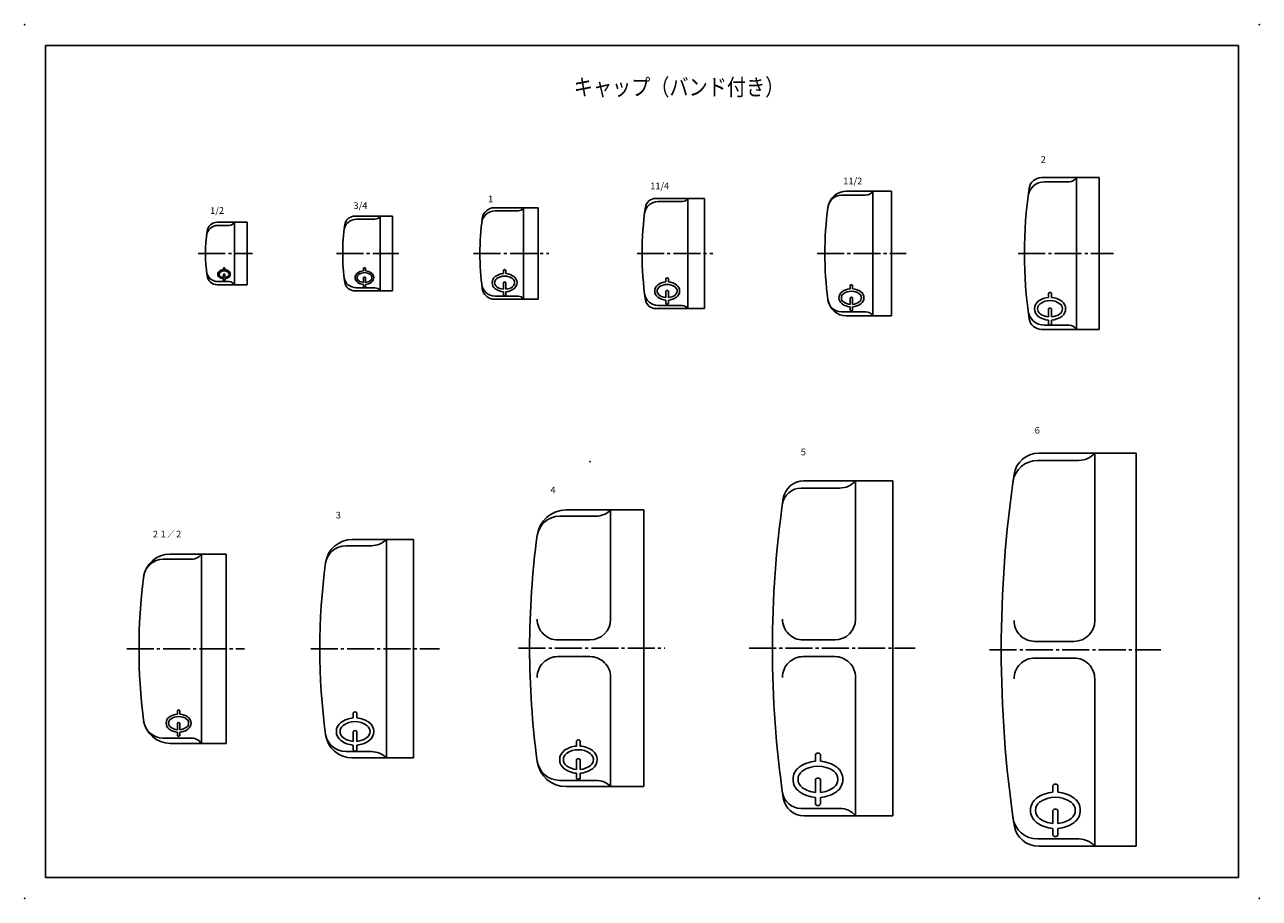
# Model space of a CAD drawing. Extents: x -297 to 297, y -210 to 210.
import ezdxf

# ---------------------------------------------------------------- set-up
doc = ezdxf.new("R2010")
doc.units = 0
doc.linetypes.add('CENTER', pattern=[17.5, 13, -1.5, 1.5, -1.5])
doc.layers.get('0').update_dxf_attribs({"linetype": 'CONTINUOUS'})
doc.styles.get("Standard").update_dxf_attribs({"font": 'txt', "bigfont": 'BIGFONT'})

# ---------------------------------------------------------------- blocks, each defined once
blk = doc.blocks.new('KOZU10')
at = {"color": 7, "linetype": 'CONTINUOUS'}
for p, q in [((-47.479324, 91.000015), (-27.599352, 91.000015)), ((-46.976639, 94.500015), (-0.000016, 94.500015)), ((-20.00001, 94.500015), (-20.00001, 14)), ((0, -94.5), (0, 94.500015)), ((-48.849445, 4), (-30.00001, 4)), ((-48.849445, -4), (-30.00001, -4)), ((-20.00001, -94.500015), (-20.00001, -14)), ((-40.148737, -68.514685), (-40.148737, -65.227753)), ((-37.748737, -68.514685), (-37.748737, -65.227753)), ((-40.148739, -83.532098), (-40.148738, -77.227753)), ((-37.748739, -83.532098), (-37.748738, -77.227753)), ((-40.148739, -89.227753), (-40.148739, -85.940821)), ((-37.748739, -89.227753), (-37.748739, -85.940821)), ((-47.479324, -91), (-27.599352, -91)), ((-46.976639, -94.5), (-0.000016, -94.5))]:
    blk.add_line(p, q, dxfattribs=at)
at = {"color": 7, "linetype": 'CENTER'}
blk.add_line((-70.622177, 0), (11.725, 0), dxfattribs=at)
at = {"color": 7, "linetype": 'CONTINUOUS'}
for centre, radius, start, end in [((-47.479324, 79.000015), 12, 89.999982, 172.00517), ((-46.976639, 82.500015), 12, 89.999982, 171.6485), ((-27.599352, 101.00002), 10, 270, 319.45841), ((515, 0), 580, 171.64847, 188.35152), ((-48.849445, 14), 10, 179.99999, 270), ((-30.00001, 14), 10, 270, 360), ((-48.849445, -14), 10, 90.000003, 180.00001), ((-30.00001, -14), 10, 0, 90.000003), ((-38.948737, -66.127752), 1.5, 36.869898, 143.1301), ((-38.948739, -83.832368), 15.364615, 94.479442, 126.00832), ((-38.948739, -83.832368), 12.964616, 53.991665, 126.00832), ((-38.948739, -83.832368), 15.364615, 53.991665, 85.520543), ((-43.748738, -77.227752), 7.2, 126.00832, 233.99167), ((-43.748738, -77.227752), 4.8, 126.00832, 233.99167), ((-38.948738, -78.127753), 1.5, 36.869898, 143.1301), ((-34.148738, -77.227753), 4.8, 306.00832, 53.991676), ((-34.148738, -77.227753), 7.2, 306.00832, 53.991676), ((-47.479324, -79), 12, 187.99485, 270.00002), ((-38.948738, -70.623137), 15.364615, 233.99167, 265.52055), ((-38.948738, -70.623137), 12.964616, 233.99167, 264.68912), ((-38.948738, -70.623137), 12.964616, 275.31087, 306.00832), ((-38.948738, -70.623137), 15.364615, 274.47945, 306.00832), ((-46.976639, -82.5), 12, 188.35154, 270.00002), ((-38.948739, -88.327753), 1.5, 216.86989, 323.13009), ((-27.599352, -101), 10, 40.541602, 90.000003)]:
    blk.add_arc(centre, radius, start, end, dxfattribs=at)
blk.add_point((0, 0), dxfattribs=at)
at = {"color": 7, "linetype": 'CONTINUOUS', "width": 0.900473}
blk.add_text('６', height=3.2, dxfattribs=at).set_placement((-49.617998, 103.925))
blk = doc.blocks.new('KOZU9')
at = {"color": 7, "linetype": 'CONTINUOUS'}
for p, q in [((-42.848675, 80.500015), (-0.00001, 80.500015)), ((-18.000004, 14), (-18.000004, 80.500015)), ((0, 80.500015), (0, -80.5)), ((-44.219311, 77.000015), (-25.599344, 77.000015)), ((-43.130764, 4), (-28.000004, 4)), ((-43.130764, -4), (-28.000004, -4)), ((-18.000004, -14), (-18.000004, -80.500015)), ((-37.2587, -54.300329), (-37.2587, -51.013397)), ((-34.8587, -54.300329), (-34.858699, -51.013397)), ((-37.258701, -69.317743), (-37.258701, -63.013397)), ((-34.858701, -69.317743), (-34.858701, -63.013397)), ((-44.21928, -77), (-25.599344, -77)), ((-37.258702, -75.013397), (-37.258701, -71.726465)), ((-34.858702, -75.013397), (-34.858701, -71.726465)), ((-42.848675, -80.5), (-0.00001, -80.5))]:
    blk.add_line(p, q, dxfattribs=at)
at = {"color": 7, "linetype": 'CENTER'}
blk.add_line((-69.171028, 0), (10.675, 0), dxfattribs=at)
at = {"color": 7, "linetype": 'CONTINUOUS'}
for centre, radius, start, end in [((-42.848675, 70.5), 10, 89.999982, 171.64182), ((-25.599344, 86.999985), 10, 270, 319.45841), ((437, 0), 495, 171.64185, 188.35813), ((-44.219311, 68), 9, 89.999982, 171.95694), ((-43.130764, 14), 10, 179.99999, 270), ((-28.000004, 14), 10, 270, 360), ((-43.130764, -14), 10, 90.000003, 180.00001), ((-28.000004, -14), 10, 0, 90.000003), ((-36.0587, -51.913397), 1.5, 36.869898, 143.1301), ((-40.858701, -63.013397), 7.2, 126.00832, 233.99167), ((-40.858701, -63.013397), 4.8, 126.00832, 233.99167), ((-36.058701, -69.618012), 15.364615, 94.479442, 126.00832), ((-36.058701, -69.618012), 12.964616, 53.991665, 126.00832), ((-36.058701, -69.618012), 15.364615, 53.991665, 85.520543), ((-31.2587, -63.013398), 4.8, 306.00832, 53.991676), ((-31.2587, -63.013398), 7.2, 306.00832, 53.991676), ((-36.058701, -63.913397), 1.5, 36.869898, 143.1301), ((-44.21928, -68), 9, 188.04306, 270.00002), ((-36.0587, -56.408782), 15.364615, 233.99167, 265.52055), ((-36.0587, -56.408782), 12.964616, 233.99167, 264.68912), ((-36.0587, -56.408782), 12.964616, 275.31087, 306.00832), ((-36.0587, -56.408782), 15.364615, 274.47945, 306.00832), ((-42.848675, -70.5), 10, 188.35815, 270.00002), ((-36.058702, -74.113398), 1.5, 216.86989, 323.13009), ((-25.599344, -87), 10, 40.541602, 90.000003)]:
    blk.add_arc(centre, radius, start, end, dxfattribs=at)
blk.add_point((0, 0), dxfattribs=at)
at = {"color": 7, "linetype": 'CONTINUOUS', "width": 0.900473}
blk.add_text('５', height=3.2, dxfattribs=at).set_placement((-45.067999, 92.724997))
blk = doc.blocks.new('KOZU11')
at = {"color": 7, "linetype": 'CONTINUOUS'}
for p, q in [((-37.459366, 66.500031), (-0.000001, 66.500031)), ((-15.999946, 66.500031), (-15.999946, 14)), ((0, 66.500031), (0, -66.499969)), ((-40.486557, 63.500031), (-23.141418, 63.500031)), ((-41.360683, 4), (-25.999945, 4)), ((-41.360683, -4), (-25.999945, -4)), ((-15.999946, -14), (-15.999946, -66.499969)), ((-32.435112, -47.001008), (-32.435112, -44.535808)), ((-30.635112, -47.001009), (-30.635112, -44.535809)), ((-32.435113, -58.264067), (-32.435112, -53.535808)), ((-30.635113, -58.264067), (-30.635112, -53.535809)), ((-40.486588, -63.499985), (-23.141418, -63.499985)), ((-32.435113, -62.535808), (-32.435113, -60.070609)), ((-30.635113, -62.535809), (-30.635113, -60.070609)), ((-37.459366, -66.499969), (-0.000001, -66.499969))]:
    blk.add_line(p, q, dxfattribs=at)
at = {"color": 7, "linetype": 'CENTER'}
blk.add_line((-60.294632, 0), (10, 0), dxfattribs=at)
at = {"color": 7, "linetype": 'CONTINUOUS'}
for centre, radius, start, end in [((-37.459366, 52.500031), 14, 90.000003, 172.28352), ((-23.141403, 73.5), 10, 269.99999, 315.57299), ((-40.486557, 52.500031), 11, 90.000003, 172.34261), ((349.99997, 0), 405, 172.28352, 187.71648), ((-41.360683, 14), 10, 179.99999, 270), ((-25.999945, 14), 10, 270, 360), ((-41.360683, -14), 10, 90.000003, 180.00001), ((-25.999945, -14), 10, 0, 90.000003), ((-31.535113, -58.48927), 11.523461, 94.479442, 126.00832), ((-31.535112, -45.210809), 1.125, 36.869898, 143.1301), ((-31.535113, -58.48927), 11.523461, 53.991665, 85.520543), ((-35.135112, -53.535808), 5.4, 126.00832, 233.99167), ((-35.135112, -53.535808), 3.6, 126.00832, 233.99167), ((-31.535113, -58.48927), 9.723461, 53.991665, 126.00832), ((-31.535112, -54.210809), 1.125, 36.869898, 143.1301), ((-27.935112, -53.535809), 3.6, 306.00832, 53.991676), ((-27.935112, -53.535809), 5.4, 306.00832, 53.991676), ((-40.486588, -52.499985), 11, 187.65742, 269.99996), ((-37.459366, -52.499969), 14, 187.71648, 269.99996), ((-31.535112, -48.582347), 11.523461, 233.99167, 265.52055), ((-31.535112, -48.582347), 9.723461, 233.99167, 264.68912), ((-31.535112, -48.582347), 9.723461, 275.31087, 306.00832), ((-31.535112, -48.582347), 11.523461, 274.47945, 306.00832), ((-31.535113, -61.860808), 1.125, 216.86989, 323.13009), ((-23.141449, -73.5), 10, 44.42701, 90.000003)]:
    blk.add_arc(centre, radius, start, end, dxfattribs=at)
blk.add_point((0, 0), dxfattribs=at)
at = {"color": 7, "linetype": 'CONTINUOUS', "width": 0.900473}
blk.add_text('４', height=3.2, dxfattribs=at).set_placement((-45.768, 74.525))
blk = doc.blocks.new('KOZU8')
at = {"color": 7, "linetype": 'CONTINUOUS'}
for p, q in [((-32.39, 49.5), (-20.14, 49.5)), ((-29.36, 52.5), (0, 52.5)), ((-13, 52.5), (-13, -52.5)), ((0, 52.5), (0, -52.5)), ((-28.96, -33.3), (-28.96, -30.84)), ((-27.16, -33.3), (-27.16, -30.84)), ((-28.96, -44.57), (-28.96, -39.84)), ((-27.16, -44.57), (-27.16, -39.84)), ((-28.96, -48.84), (-28.96, -46.37)), ((-27.16, -48.84), (-27.16, -46.37)), ((-32.39, -49.5), (-20.14, -49.5)), ((-29.36, -52.5), (0, -52.5))]:
    blk.add_line(p, q, dxfattribs=at)
at = {"color": 7, "linetype": 'CENTER'}
blk.add_line((-49.4, 0), (12.52, 0), dxfattribs=at)
at = {"color": 7, "linetype": 'CONTINUOUS'}
for centre, radius, start, end in [((-32.39, 39.5), 10, 90, 172.43408), ((-29.36, 39.5), 13, 90, 172.35721), ((-20.14, 59.5), 10, 270.00001, 315.573), ((265, 0), 310, 172.3572, 187.64281), ((-31.66, -39.84), 5.4, 126.00832, 233.99167), ((-28.06, -44.79), 11.52, 94.47944, 126.00832), ((-28.06, -44.79), 9.72, 53.99166, 126.00832), ((-28.06, -31.51), 1.12, 36.8699, 143.1301), ((-28.06, -44.79), 11.52, 53.99166, 85.52054), ((-24.46, -39.84), 5.4, 306.00832, 53.99168), ((-32.39, -39.5), 10, 187.56593, 269.99996), ((-29.36, -39.5), 13, 187.64283, 269.99996), ((-31.66, -39.84), 3.6, 126.00832, 233.99167), ((-28.06, -40.51), 1.12, 36.8699, 143.1301), ((-24.46, -39.84), 3.6, 306.00832, 53.99168), ((-28.06, -34.88), 11.52, 233.99167, 265.52055), ((-28.06, -34.88), 9.72, 233.99167, 264.68912), ((-28.06, -34.88), 9.72, 275.31087, 306.00832), ((-28.06, -34.88), 11.52, 274.47945, 306.00832), ((-28.06, -48.16), 1.12, 216.86989, 323.13009), ((-20.14, -59.5), 10, 44.42701, 90.00001)]:
    blk.add_arc(centre, radius, start, end, dxfattribs=at)
blk.add_point((0, 0), dxfattribs=at)
at = {"color": 7, "linetype": 'CONTINUOUS', "width": 0.900473}
blk.add_text('３', height=3.2, dxfattribs=at).set_placement((-38.07, 62.62))
blk = doc.blocks.new('KOZU7')
at = {"color": 7, "linetype": 'CONTINUOUS'}
for p, q in [((-30.34, 43), (-17.52, 43)), ((-26.94, 45.5), (0, 45.5)), ((-12, 45.5), (-12, -45.5)), ((0, -45.5), (0, 45.5)), ((-23.55, -31.43), (-23.55, -29.79)), ((-22.35, -31.43), (-22.35, -29.79)), ((-23.55, -38.94), (-23.55, -35.79)), ((-23.55, -41.79), (-23.55, -40.15)), ((-22.35, -38.94), (-22.35, -35.79)), ((-22.35, -41.79), (-22.35, -40.15)), ((-30.34, -43), (-16.27, -43)), ((-26.94, -45.5), (0, -45.5))]:
    blk.add_line(p, q, dxfattribs=at)
at = {"color": 7, "linetype": 'CENTER'}
blk.add_line((-47.93, 0), (8.81, 0), dxfattribs=at)
at = {"color": 7, "linetype": 'CONTINUOUS'}
for centre, radius, start, end in [((-26.94, 32.5), 13, 90, 172.73497), ((-30.34, 33.5), 9.5, 90, 172.61138), ((-16.9, 48.97), 6, 264.05491, 324.69317), ((228, 0), 270, 172.73497, 187.26505), ((-22.95, -30.24), 0.75, 36.8699, 143.1301), ((-26.94, -32.5), 13, 187.26505, 269.99996), ((-30.34, -33.5), 9.5, 187.38869, 269.99996), ((-25.35, -35.79), 3.6, 126.00832, 233.99167), ((-25.35, -35.79), 2.4, 126.00832, 233.99167), ((-22.95, -39.09), 7.68, 94.47944, 126.00832), ((-22.95, -39.09), 6.48, 53.99166, 126.00832), ((-22.95, -36.24), 0.75, 36.8699, 143.1301), ((-22.95, -39.09), 7.68, 53.99166, 85.52054), ((-20.55, -35.79), 2.4, 306.00832, 53.99168), ((-20.55, -35.79), 3.6, 306.00832, 53.99168), ((-22.95, -32.49), 7.68, 233.99167, 265.52055), ((-22.95, -32.49), 6.48, 233.99167, 264.68912), ((-22.95, -32.49), 6.48, 275.31087, 306.00832), ((-22.95, -32.49), 7.68, 274.47945, 306.00832), ((-22.95, -41.34), 0.75, 216.86989, 323.13009), ((-16.9, -48.97), 6, 35.30683, 95.94509)]:
    blk.add_arc(centre, radius, start, end, dxfattribs=at)
blk.add_point((0, 0), dxfattribs=at)
at = {"color": 7, "linetype": 'CONTINUOUS', "width": 0.85127}
blk.add_text('２１／２', height=3.2, dxfattribs=at).set_placement((-35.97, 53.52))
blk = doc.blocks.new('KOZU6')
at = {"color": 7, "linetype": 'CONTINUOUS'}
for p, q in [((-27.76255, 36.5), (0, 36.5)), ((-11.000002, -36.5), (-11.000002, 36.5)), ((0, 36.5), (0, -36.5)), ((-26.296745, 34.5), (-14.464104, 34.5)), ((-24.435672, -21.134714), (-24.435672, -19.080381)), ((-22.935672, -21.134714), (-22.935672, -19.080381)), ((-24.435673, -30.520597), (-24.435673, -26.580381)), ((-22.935673, -30.520597), (-22.935673, -26.580381)), ((-26.296745, -34.5), (-14.464104, -34.5)), ((-24.435673, -34.080381), (-24.435673, -32.026049)), ((-22.935673, -34.080381), (-22.935673, -32.026049)), ((-27.76255, -36.5), (0, -36.5))]:
    blk.add_line(p, q, dxfattribs=at)
at = {"color": 7, "linetype": 'CENTER'}
blk.add_line((-39.000008, 0), (6.889616, 0), dxfattribs=at)
at = {"color": 7, "linetype": 'CONTINUOUS'}
for centre, radius, start, end in [((-27.76255, 30.5), 6, 89.999982, 171.60872), ((-14.464104, 38.5), 4, 270, 329.99999), ((179, 0), 215, 171.60871, 188.39127), ((-26.296745, 26.5), 8, 89.999982, 172.64485), ((-26.685673, -26.580381), 4.5, 126.00832, 233.99167), ((-23.685673, -30.708266), 9.602884, 94.479442, 126.00832), ((-23.685673, -30.708266), 8.102884, 53.991665, 126.00832), ((-23.685672, -19.642881), 0.9375, 36.869898, 143.1301), ((-23.685673, -30.708266), 9.602884, 53.991665, 85.520543), ((-20.685673, -26.580382), 4.5, 306.00832, 53.991676), ((-26.296745, -26.5), 8, 187.35515, 270.00002), ((-26.685673, -26.580381), 3, 126.00832, 233.99167), ((-23.685672, -22.452497), 8.102884, 233.99167, 264.68912), ((-23.685673, -27.142881), 0.9375, 36.869898, 143.1301), ((-23.685672, -22.452497), 8.102884, 275.31087, 306.00832), ((-20.685673, -26.580382), 3, 306.00832, 53.991676), ((-27.76255, -30.5), 6, 188.39128, 270.00002), ((-23.685672, -22.452497), 9.602884, 233.99167, 265.52055), ((-23.685673, -33.517881), 0.9375, 216.86989, 323.13009), ((-23.685672, -22.452497), 9.602884, 274.47945, 306.00832), ((-14.464104, -38.5), 4, 30.000001, 90.000003)]:
    blk.add_arc(centre, radius, start, end, dxfattribs=at)
blk.add_point((0, 0), dxfattribs=at)
at = {"color": 7, "linetype": 'CONTINUOUS', "width": 1.071562}
blk.add_text('2', height=3.2, dxfattribs=at).set_placement((-28.25527, 43.59524))
blk = doc.blocks.new('KOZU5')
at = {"color": 7, "linetype": 'CONTINUOUS'}
for p, q in [((-21.62, 30), (0, 30)), ((-9, -30), (-9, 30)), ((0, 30), (0, -30)), ((-24.08, 28), (-12.46, 28)), ((-19.85, -16.94), (-19.85, -15.3)), ((-18.65, -16.94), (-18.65, -15.3)), ((-19.85, -24.45), (-19.85, -21.3)), ((-18.65, -24.45), (-18.65, -21.3)), ((-24.08, -28), (-12.46, -28)), ((-19.85, -27.3), (-19.85, -25.66)), ((-18.65, -27.3), (-18.65, -25.66)), ((-21.62, -30), (0, -30))]:
    blk.add_line(p, q, dxfattribs=at)
at = {"color": 7, "linetype": 'CENTER'}
blk.add_line((-35.76, 0), (7.03, 0), dxfattribs=at)
at = {"color": 7, "linetype": 'CONTINUOUS'}
for centre, radius, start, end in [((-21.62, 21), 9, 89.99998, 172.50525), ((-12.46, 32), 4, 270, 329.99999), ((-24.08, 21.5), 6.5, 89.99998, 172.44386), ((138, 0), 170, 172.50529, 187.49469), ((-19.25, -24.6), 7.68, 94.47944, 126.00832), ((-19.25, -15.75), 0.75, 36.8699, 143.1301), ((-19.25, -24.6), 7.68, 53.99166, 85.52054), ((-21.62, -21), 9, 187.49475, 270.00002), ((-24.08, -21.5), 6.5, 187.55614, 270.00002), ((-21.65, -21.3), 3.6, 126.00832, 233.99167), ((-21.65, -21.3), 2.4, 126.00832, 233.99167), ((-19.25, -24.6), 6.48, 53.99166, 126.00832), ((-19.25, -18), 6.48, 233.99167, 264.68912), ((-19.25, -21.75), 0.75, 36.8699, 143.1301), ((-19.25, -18), 6.48, 275.31087, 306.00832), ((-16.85, -21.3), 2.4, 306.00832, 53.99168), ((-16.85, -21.3), 3.6, 306.00832, 53.99168), ((-19.25, -18), 7.68, 233.99167, 265.52055), ((-19.25, -26.85), 0.75, 216.86989, 323.13009), ((-19.25, -18), 7.68, 274.47945, 306.00832), ((-12.46, -32), 4, 30, 90)]:
    blk.add_arc(centre, radius, start, end, dxfattribs=at)
blk.add_point((0, 0), dxfattribs=at)
at = {"color": 7, "linetype": 'CONTINUOUS', "width": 1.013011}
blk.add_text('11/2', height=3.2, dxfattribs=at).set_placement((-23.15, 33.25))
blk = doc.blocks.new('KOZU4')
at = {"color": 7, "linetype": 'CONTINUOUS'}
for p, q in [((-23.4, 26.5), (0, 26.5)), ((-22.3, 25), (-10.6, 25)), ((-8, 26.5), (-8, -26.5)), ((0, 26.5), (0, -26.5)), ((-18.49, -13.68), (-18.49, -12.04)), ((-17.29, -13.68), (-17.29, -12.04)), ((-18.49, -21.19), (-18.49, -18.04)), ((-18.49, -24.04), (-18.49, -22.39)), ((-17.29, -21.19), (-17.29, -18.04)), ((-17.29, -24.04), (-17.29, -22.39)), ((-23.4, -26.5), (0, -26.5)), ((-22.3, -25), (-10.6, -25))]:
    blk.add_line(p, q, dxfattribs=at)
at = {"color": 7, "linetype": 'CENTER'}
blk.add_line((-32.4, 0), (4.08, 0), dxfattribs=at)
at = {"color": 7, "linetype": 'CONTINUOUS'}
for centre, radius, start, end in [((-22.3, 18.5), 6.5, 89.99998, 172.59282), ((-23.4, 21.5), 5, 89.99998, 171.47298), ((-10.6, 28), 3, 270, 329.99999), ((120, 0), 150, 171.47299, 188.52699), ((-17.89, -12.49), 0.75, 36.8699, 143.1301), ((-20.29, -18.04), 3.6, 126.00832, 233.99167), ((-20.29, -18.04), 2.4, 126.00832, 233.99167), ((-17.89, -21.34), 7.68, 94.47944, 126.00832), ((-17.89, -21.34), 6.48, 53.99166, 126.00832), ((-17.89, -18.49), 0.75, 36.8699, 143.1301), ((-17.89, -21.34), 7.68, 53.99166, 85.52054), ((-15.49, -18.04), 2.4, 306.00832, 53.99168), ((-15.49, -18.04), 3.6, 306.00832, 53.99168), ((-22.3, -18.5), 6.5, 187.40718, 270.00002), ((-23.4, -21.5), 5, 188.52702, 270.00002), ((-17.89, -14.73), 7.68, 233.99167, 265.52055), ((-17.89, -14.73), 6.48, 233.99167, 264.68912), ((-17.89, -14.73), 6.48, 275.31087, 306.00832), ((-17.89, -14.73), 7.68, 274.47945, 306.00832), ((-17.89, -23.59), 0.75, 216.86989, 323.13009), ((-10.6, -28), 3, 30, 90)]:
    blk.add_arc(centre, radius, start, end, dxfattribs=at)
blk.add_point((0, 0), dxfattribs=at)
at = {"color": 7, "linetype": 'CONTINUOUS', "width": 1.013011}
blk.add_text('11/4', height=3.2, dxfattribs=at).set_placement((-26.03, 30.91))
blk = doc.blocks.new('KOZU3')
at = {"color": 7, "linetype": 'CONTINUOUS'}
for p, q in [((-20.92, 22), (0, 22)), ((-20.67, 20.5), (-9.6, 20.5)), ((-7, 22), (-7, -22)), ((0, 22), (0, -22)), ((-16.7, -9.66), (-16.7, -8.02)), ((-15.5, -9.66), (-15.5, -8.02)), ((-16.7, -17.17), (-16.7, -14.02)), ((-15.5, -17.17), (-15.5, -14.02)), ((-20.92, -22), (0, -22)), ((-20.67, -20.5), (-9.6, -20.5)), ((-16.7, -20.02), (-16.7, -18.38)), ((-15.5, -20.02), (-15.5, -18.38))]:
    blk.add_line(p, q, dxfattribs=at)
at = {"color": 7, "linetype": 'CENTER'}
blk.add_line((-31, 0), (5.12, 0), dxfattribs=at)
at = {"color": 7, "linetype": 'CONTINUOUS'}
for centre, radius, start, end in [((-20.67, 14), 6.5, 89.99998, 173.21509), ((-20.92, 16), 6, 89.99998, 172.27305), ((-9.6, 23.5), 3, 270, 329.99999), ((97, 0), 125, 172.27298, 187.727), ((-18.5, -14.02), 3.6, 126.00832, 233.99167), ((-16.1, -17.32), 7.68, 94.47944, 126.00832), ((-16.1, -17.32), 6.48, 53.99166, 126.00832), ((-16.1, -8.47), 0.75, 36.8699, 143.1301), ((-16.1, -17.32), 7.68, 53.99166, 85.52054), ((-13.7, -14.02), 3.6, 306.00832, 53.99168), ((-20.67, -14), 6.5, 186.78491, 270.00002), ((-20.92, -16), 6, 187.72695, 270.00002), ((-18.5, -14.02), 2.4, 126.00832, 233.99167), ((-16.1, -10.72), 7.68, 233.99167, 265.52055), ((-16.1, -10.72), 6.48, 233.99167, 264.68912), ((-16.1, -14.47), 0.75, 36.8699, 143.1301), ((-16.1, -10.72), 6.48, 275.31087, 306.00832), ((-16.1, -10.72), 7.68, 274.47945, 306.00832), ((-13.7, -14.02), 2.4, 306.00832, 53.99168), ((-16.1, -19.57), 0.75, 216.86989, 323.13009), ((-9.6, -23.5), 3, 30, 90)]:
    blk.add_arc(centre, radius, start, end, dxfattribs=at)
blk.add_point((0, 0), dxfattribs=at)
at = {"color": 7, "linetype": 'CONTINUOUS', "width": 1.071562}
blk.add_text('1', height=3.2, dxfattribs=at).set_placement((-24.14, 24.63))
blk = doc.blocks.new('KOZU2')
at = {"color": 7, "linetype": 'CONTINUOUS'}
for p, q in [((-18.06, 18), (0, 18)), ((-6, -18), (-6, 18)), ((0, 18), (0, -18)), ((-17.38, 16.5), (-8.6, 16.5)), ((-13.98, -8.33), (-13.98, -7.09)), ((-13.98, -13.96), (-13.98, -11.59)), ((-13.08, -8.33), (-13.08, -7.09)), ((-13.08, -13.96), (-13.08, -11.59)), ((-17.38, -16.5), (-8.6, -16.5)), ((-13.98, -16.09), (-13.98, -14.86)), ((-13.08, -16.09), (-13.08, -14.86)), ((-18.06, -18), (0, -18))]:
    blk.add_line(p, q, dxfattribs=at)
at = {"color": 7, "linetype": 'CENTER'}
blk.add_line((-27, 0), (2.99, 0), dxfattribs=at)
at = {"color": 7, "linetype": 'CONTINUOUS'}
for centre, radius, start, end in [((-18.06, 13), 5, 89.99998, 171.69499), ((-8.6, 19.5), 3, 270, 329.99999), ((71, 0), 95, 171.69492, 188.30506), ((-17.38, 10.5), 6, 89.99998, 173.22458), ((-17.38, -10.5), 6, 186.77542, 270.00002), ((-15.33, -11.59), 2.7, 126.00832, 233.99167), ((-15.33, -11.59), 1.8, 126.00832, 233.99167), ((-13.53, -14.07), 5.76, 94.47944, 126.00832), ((-13.53, -14.07), 4.86, 53.99166, 126.00832), ((-13.53, -7.43), 0.562, 36.8699, 143.1301), ((-13.53, -11.93), 0.562, 36.8699, 143.1301), ((-13.53, -14.07), 5.76, 53.99166, 85.52054), ((-11.73, -11.59), 1.8, 306.00832, 53.99168), ((-11.73, -11.59), 2.7, 306.00832, 53.99168), ((-18.06, -13), 5, 188.30501, 270.00002), ((-13.53, -9.12), 5.76, 233.99167, 265.52055), ((-13.53, -9.12), 4.86, 233.99167, 264.68912), ((-13.53, -15.76), 0.562, 216.86989, 323.13009), ((-13.53, -9.12), 4.86, 275.31087, 306.00832), ((-13.53, -9.12), 5.76, 274.47945, 306.00832), ((-8.6, -19.5), 3, 30, 90)]:
    blk.add_arc(centre, radius, start, end, dxfattribs=at)
blk.add_point((0, 0), dxfattribs=at)
at = {"color": 7, "linetype": 'CONTINUOUS', "width": 1.017891}
blk.add_text('3/4', height=3.2, dxfattribs=at).set_placement((-18.8, 21.44))
blk = doc.blocks.new('KOZU1')
at = {"color": 7, "linetype": 'CONTINUOUS'}
for p, q in [((-14.31, 15), (0, 15)), ((-14.06, 13.5), (-8.6, 13.5)), ((-6, 15), (-6, -15)), ((0, 15), (0, -15)), ((-11.37, -7.8), (-11.37, -6.97)), ((-11.37, -11.55), (-11.37, -9.97)), ((-10.77, -7.8), (-10.77, -6.97)), ((-10.77, -11.55), (-10.77, -9.97)), ((-14.31, -15), (0, -15)), ((-14.06, -13.5), (-8.6, -13.5)), ((-11.37, -12.97), (-11.37, -12.15)), ((-10.77, -12.97), (-10.77, -12.15))]:
    blk.add_line(p, q, dxfattribs=at)
at = {"color": 7, "linetype": 'CENTER'}
blk.add_line((-23.49, 0), (2.56, 0), dxfattribs=at)
at = {"color": 7, "linetype": 'CONTINUOUS'}
for centre, radius, start, end in [((-14.06, 8), 5.5, 89.99998, 173.66476), ((-14.31, 10), 5, 89.99998, 172.12646), ((-8.6, 16.5), 3, 270, 329.99999), ((58, 0), 78, 172.12652, 187.87346), ((-14.06, -8), 5.5, 186.33524, 270.00002), ((-14.31, -10), 5, 187.87354, 270.00002), ((-12.27, -9.97), 1.8, 126.00832, 233.99167), ((-12.27, -9.97), 1.2, 126.00832, 233.99167), ((-11.07, -11.62), 3.84, 94.47944, 126.00832), ((-11.07, -8.32), 3.84, 233.99167, 265.52055), ((-11.07, -11.62), 3.24, 53.99166, 126.00832), ((-11.07, -8.32), 3.24, 233.99167, 264.68912), ((-11.07, -7.2), 0.375, 36.8699, 143.1301), ((-11.07, -10.2), 0.375, 36.8699, 143.1301), ((-11.07, -11.62), 3.84, 53.99166, 85.52054), ((-11.07, -8.32), 3.24, 275.31087, 306.00832), ((-11.07, -8.32), 3.84, 274.47945, 306.00832), ((-9.87, -9.97), 1.2, 306.00832, 53.99168), ((-9.87, -9.97), 1.8, 306.00832, 53.99168), ((-11.07, -12.75), 0.375, 216.86989, 323.13009), ((-8.6, -16.5), 3, 30, 90)]:
    blk.add_arc(centre, radius, start, end, dxfattribs=at)
for p in [(0, 0), (-11.07, -9.97)]:
    blk.add_point(p, dxfattribs=at)
at = {"color": 7, "linetype": 'CONTINUOUS', "width": 1.017891}
blk.add_text('1/2', height=3.2, dxfattribs=at).set_placement((-17.78, 19.07))

msp = doc.modelspace()

# ---------------------------------------------------------------- linework, layer by layer
at = {"color": 7, "linetype": 'CONTINUOUS'}
for p, q in [((-287, 200), (-287, -200)), ((-287, 200), (287, 200)), ((287, 200), (287, -200)), ((-287, -200), (287, -200))]:
    msp.add_line(p, q, dxfattribs=at)
for p in [(-297, 210), (297, 210), (-25, 0), (-297, -210), (297, -210)]:
    msp.add_point(p, dxfattribs=at)

# ---------------------------------------------------------------- block references
for name, p in [('KOZU6', (220, 100)), ('KOZU5', (120, 100)), ('KOZU4', (30, 100)), ('KOZU2', (-120, 100)), ('KOZU3', (-50, 100)), ('KOZU1', (-190, 100)), ('KOZU10', (237.83398, -90.488342)), ('KOZU9', (120.72538, -89.791267)), ('KOZU11', (0.923181, -89.791267)), ('KOZU8', (-110, -90)), ('KOZU7', (-200, -90))]:
    msp.add_blockref(name, p, dxfattribs=at)

# ---------------------------------------------------------------- texts
at = {"color": 7, "linetype": 'CONTINUOUS', "width": 0.844095}
msp.add_text('キャップ（バンド付き）', height=8, dxfattribs=at).set_placement((-32.8575, 176))

doc.saveas('drawing.dxf')
